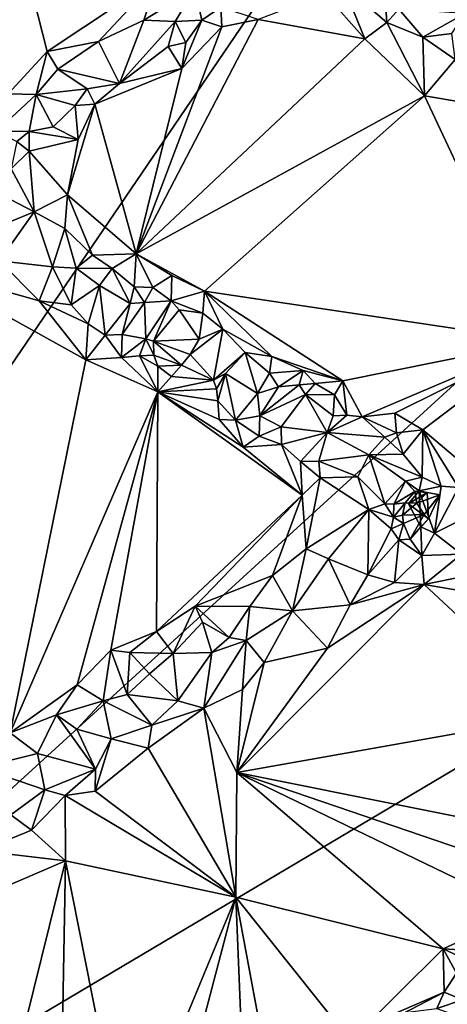
# Model space of a CAD drawing. Units: metres. Extents: x 25.3 to 28.2, y -12.5 to 9.1.
# Drawn here: x 26.9 to 27.3, y -3.6 to -2.6 of the extents above; entities that cross this region are included whole.
import ezdxf

# ---------------------------------------------------------------- set-up
doc = ezdxf.new("R2010")
doc.units = ezdxf.units.M

msp = doc.modelspace()

# ---------------------------------------------------------------- linework, layer by layer
at = {"layer": '1'}
for points in [[(25.4791, -2.6987, -1.4843), (25.7965, -1.2833, -1.4908), (27.7845, -1.5489, -1.558)], [(26.0727, -4.067, -1.5005), (25.4791, -2.6987, -1.4843), (27.7845, -1.5489, -1.558)], [(26.0727, -4.067, -1.5005), (27.7845, -1.5489, -1.558), (27.5772, -2.692, -1.5524)], [(26.8302, -2.3298, -0.969), (26.8556, -2.631, -0.9757), (26.8958, -2.5872, -0.9818)], [(27.0105, -2.5108, -0.9775), (26.8302, -2.3298, -0.969), (26.8958, -2.5872, -0.9818)], [(27.3811, -2.4171, -1.0551), (27.2975, -2.4548, -1.0558), (27.3642, -2.5594, -1.0488)], [(27.2975, -2.4548, -1.0558), (27.3269, -2.5478, -1.0463), (27.3642, -2.5594, -1.0488)], [(27.2008, -2.5178, -1.027), (27.2463, -2.5571, -1.0107), (27.2418, -2.4922, -1.053)], [(27.2418, -2.4922, -1.053), (27.2463, -2.5571, -1.0107), (27.2586, -2.5433, -1.0209)], [(27.0105, -2.5108, -0.9775), (26.8958, -2.5872, -0.9818), (26.9489, -2.5767, -0.9802)], [(26.9489, -2.5767, -0.9802), (26.9956, -2.5548, -0.9821), (27.0105, -2.5108, -0.9775)], [(27.0105, -2.5108, -0.9775), (26.9956, -2.5548, -0.9821), (27.0481, -2.5223, -0.9898)], [(27.1828, -2.5277, -1.0208), (27.2236, -2.5739, -1.0055), (27.2008, -2.5178, -1.027)], [(27.2008, -2.5178, -1.027), (27.2236, -2.5739, -1.0055), (27.2463, -2.5571, -1.0107)], [(26.9956, -2.5548, -0.9821), (27.028, -2.5563, -0.9974), (27.0481, -2.5223, -0.9898)], [(27.0481, -2.5223, -0.9898), (27.028, -2.5563, -0.9974), (27.0555, -2.5548, -1.0192)], [(27.0481, -2.5223, -0.9898), (27.0555, -2.5548, -1.0192), (27.0749, -2.5414, -1.0169)], [(27.1828, -2.5277, -1.0208), (27.1137, -2.5541, -1.0196), (27.2236, -2.5739, -1.0055)], [(27.0555, -2.5548, -1.0192), (27.076, -2.5618, -1.0225), (27.0749, -2.5414, -1.0169)], [(27.0749, -2.5414, -1.0169), (27.076, -2.5618, -1.0225), (27.1137, -2.5541, -1.0196)], [(27.2586, -2.5433, -1.0209), (27.2463, -2.5571, -1.0107), (27.2834, -2.5722, -1.0117)], [(27.2586, -2.5433, -1.0209), (27.2834, -2.5722, -1.0117), (27.3269, -2.5478, -1.0463)], [(27.3269, -2.5478, -1.0463), (27.2834, -2.5722, -1.0117), (27.3134, -2.5686, -1.0254)], [(26.9956, -2.5548, -0.9821), (26.9489, -2.5767, -0.9802), (26.9706, -2.6201, -1.0165)], [(26.9956, -2.5548, -0.9821), (26.9706, -2.6201, -1.0165), (27.028, -2.5563, -0.9974)], [(27.028, -2.5563, -0.9974), (26.9706, -2.6201, -1.0165), (27.0206, -2.5818, -1.0141)], [(27.1137, -2.5541, -1.0196), (27.076, -2.5618, -1.0225), (26.9876, -2.7959, -0.9946)], [(27.1137, -2.5541, -1.0196), (26.9876, -2.7959, -0.9946), (27.2236, -2.5739, -1.0055)], [(27.076, -2.5618, -1.0225), (27.0348, -2.6047, -1.019), (26.9876, -2.7959, -0.9946)], [(27.028, -2.5563, -0.9974), (27.0206, -2.5818, -1.0141), (27.039, -2.5778, -1.0181)], [(27.028, -2.5563, -0.9974), (27.039, -2.5778, -1.0181), (27.0555, -2.5548, -1.0192)], [(27.039, -2.5778, -1.0181), (27.0348, -2.6047, -1.019), (27.0555, -2.5548, -1.0192)], [(27.0555, -2.5548, -1.0192), (27.0348, -2.6047, -1.019), (27.076, -2.5618, -1.0225)], [(27.2463, -2.5571, -1.0107), (27.2236, -2.5739, -1.0055), (27.285, -2.6329, -0.9932)], [(27.2463, -2.5571, -1.0107), (27.285, -2.6329, -0.9932), (27.2834, -2.5722, -1.0117)], [(27.3134, -2.5686, -1.0254), (27.2834, -2.5722, -1.0117), (27.3167, -2.5952, -1.0086)], [(27.2834, -2.5722, -1.0117), (27.285, -2.6329, -0.9932), (27.3167, -2.5952, -1.0086)], [(26.8958, -2.5872, -0.9818), (26.9067, -2.6055, -0.9869), (26.9489, -2.5767, -0.9802)], [(26.9489, -2.5767, -0.9802), (26.9067, -2.6055, -0.9869), (26.9706, -2.6201, -1.0165)], [(26.9706, -2.6201, -1.0165), (27.0348, -2.6047, -1.019), (27.0206, -2.5818, -1.0141)], [(27.2236, -2.5739, -1.0055), (26.9876, -2.7959, -0.9946), (27.285, -2.6329, -0.9932)], [(27.0206, -2.5818, -1.0141), (27.0348, -2.6047, -1.019), (27.039, -2.5778, -1.0181)], [(26.8556, -2.631, -0.9757), (26.8844, -2.6316, -0.9829), (26.8958, -2.5872, -0.9818)], [(26.8958, -2.5872, -0.9818), (26.8844, -2.6316, -0.9829), (26.9067, -2.6055, -0.9869)], [(27.3167, -2.5952, -1.0086), (27.285, -2.6329, -0.9932), (27.3259, -2.6397, -0.9915)], [(26.9067, -2.6055, -0.9869), (26.8844, -2.6316, -0.9829), (26.937, -2.6258, -1.0152)], [(26.9067, -2.6055, -0.9869), (26.937, -2.6258, -1.0152), (26.9706, -2.6201, -1.0165)], [(26.9706, -2.6201, -1.0165), (26.9451, -2.6414, -1.0242), (27.0348, -2.6047, -1.019)], [(27.0348, -2.6047, -1.019), (26.9451, -2.6414, -1.0242), (26.9876, -2.7959, -0.9946)], [(26.937, -2.6258, -1.0152), (26.9451, -2.6414, -1.0242), (26.9706, -2.6201, -1.0165)], [(26.8556, -2.631, -0.9757), (26.8434, -2.6693, -0.9876), (26.8844, -2.6316, -0.9829)], [(26.8844, -2.6316, -0.9829), (26.8434, -2.6693, -0.9876), (26.8773, -2.6698, -1.0111)], [(26.8844, -2.6316, -0.9829), (26.8773, -2.6698, -1.0111), (26.9022, -2.6649, -1.015)], [(26.937, -2.6258, -1.0152), (26.8844, -2.6316, -0.9829), (26.9248, -2.643, -1.0219)], [(26.8844, -2.6316, -0.9829), (26.9022, -2.6649, -1.015), (26.9248, -2.643, -1.0219)], [(26.9248, -2.643, -1.0219), (26.9451, -2.6414, -1.0242), (26.937, -2.6258, -1.0152)], [(26.9876, -2.7959, -0.9946), (27.058, -2.8346, -0.9869), (27.285, -2.6329, -0.9932)], [(27.058, -2.8346, -0.9869), (27.4043, -2.8861, -0.9704), (27.285, -2.6329, -0.9932)], [(27.3259, -2.6397, -0.9915), (27.285, -2.6329, -0.9932), (27.4043, -2.8861, -0.9704)], [(26.9022, -2.6649, -1.015), (26.9278, -2.6779, -1.0212), (26.9248, -2.643, -1.0219)], [(26.9278, -2.6779, -1.0212), (26.9169, -2.735, -1.0117), (26.9451, -2.6414, -1.0242)], [(26.9169, -2.735, -1.0117), (26.9876, -2.7959, -0.9946), (26.9451, -2.6414, -1.0242)], [(26.9451, -2.6414, -1.0242), (26.9248, -2.643, -1.0219), (26.9278, -2.6779, -1.0212)], [(26.8434, -2.6693, -0.9876), (26.8646, -2.6801, -1.0174), (26.8773, -2.6698, -1.0111)], [(26.8646, -2.6801, -1.0174), (26.8774, -2.6902, -1.0172), (26.8773, -2.6698, -1.0111)], [(26.8773, -2.6698, -1.0111), (26.9278, -2.6779, -1.0212), (26.9022, -2.6649, -1.015)], [(26.8773, -2.6698, -1.0111), (26.8774, -2.6902, -1.0172), (26.9278, -2.6779, -1.0212)], [(26.8646, -2.6801, -1.0174), (26.8586, -2.7084, -1.0194), (26.8774, -2.6902, -1.0172)], [(26.9278, -2.6779, -1.0212), (26.8774, -2.6902, -1.0172), (26.9169, -2.735, -1.0117)], [(26.0727, -4.067, -1.5005), (27.5772, -2.692, -1.5524), (27.8938, -2.9849, -1.5618)], [(26.8586, -2.7084, -1.0194), (26.8826, -2.7527, -1.0172), (26.8774, -2.6902, -1.0172)], [(26.8774, -2.6902, -1.0172), (26.8826, -2.7527, -1.0172), (26.9169, -2.735, -1.0117)], [(26.8586, -2.7084, -1.0194), (26.8333, -2.7271, -1.0242), (26.8826, -2.7527, -1.0172)], [(26.8333, -2.7271, -1.0242), (26.8118, -2.7816, -1.0457), (26.8826, -2.7527, -1.0172)], [(26.8826, -2.7527, -1.0172), (26.9139, -2.7698, -1.0132), (26.9169, -2.735, -1.0117)], [(26.9169, -2.735, -1.0117), (26.9139, -2.7698, -1.0132), (26.9425, -2.7974, -1.0012)], [(26.9169, -2.735, -1.0117), (26.9425, -2.7974, -1.0012), (26.9876, -2.7959, -0.9946)], [(26.8118, -2.7816, -1.0457), (26.8464, -2.8033, -1.0462), (26.8826, -2.7527, -1.0172)], [(26.8826, -2.7527, -1.0172), (26.8464, -2.8033, -1.0462), (26.9015, -2.8096, -1.0298)], [(26.8826, -2.7527, -1.0172), (26.9015, -2.8096, -1.0298), (26.9139, -2.7698, -1.0132)], [(26.9015, -2.8096, -1.0298), (26.9257, -2.811, -1.0127), (26.9139, -2.7698, -1.0132)], [(26.9139, -2.7698, -1.0132), (26.9257, -2.811, -1.0127), (26.9425, -2.7974, -1.0012)], [(26.9876, -2.7959, -0.9946), (26.9425, -2.7974, -1.0012), (26.963, -2.8111, -1.0043)], [(26.9876, -2.7959, -0.9946), (26.963, -2.8111, -1.0043), (26.9856, -2.8302, -0.9905)], [(26.9876, -2.7959, -0.9946), (26.9856, -2.8302, -0.9905), (27.0048, -2.8309, -0.989)], [(26.9876, -2.7959, -0.9946), (27.0048, -2.8309, -0.989), (27.0246, -2.8186, -0.9909)], [(26.9876, -2.7959, -0.9946), (27.0246, -2.8186, -0.9909), (27.058, -2.8346, -0.9869)], [(26.8464, -2.8033, -1.0462), (26.7622, -2.8093, -1.0516), (26.8877, -2.8446, -1.0487)], [(26.8464, -2.8033, -1.0462), (26.8877, -2.8446, -1.0487), (26.9015, -2.8096, -1.0298)], [(26.9425, -2.7974, -1.0012), (26.9257, -2.811, -1.0127), (26.963, -2.8111, -1.0043)], [(26.7622, -2.8093, -1.0516), (26.8578, -3.2908, -1.0474), (26.9357, -2.9056, -1.0494)], [(26.8877, -2.8446, -1.0487), (26.7622, -2.8093, -1.0516), (26.9357, -2.9056, -1.0494)], [(26.9015, -2.8096, -1.0298), (26.8877, -2.8446, -1.0487), (26.9205, -2.8489, -1.0467)], [(26.9015, -2.8096, -1.0298), (26.9205, -2.8489, -1.0467), (26.9257, -2.811, -1.0127)], [(26.9257, -2.811, -1.0127), (26.9205, -2.8489, -1.0467), (26.9497, -2.8288, -1.0253)], [(26.9257, -2.811, -1.0127), (26.9497, -2.8288, -1.0253), (26.963, -2.8111, -1.0043)], [(26.963, -2.8111, -1.0043), (26.9497, -2.8288, -1.0253), (26.9814, -2.8473, -0.9989)], [(26.963, -2.8111, -1.0043), (26.9814, -2.8473, -0.9989), (26.9856, -2.8302, -0.9905)], [(27.0048, -2.8309, -0.989), (27.0237, -2.8446, -0.9971), (27.0246, -2.8186, -0.9909)], [(27.0246, -2.8186, -0.9909), (27.0237, -2.8446, -0.9971), (27.058, -2.8346, -0.9869)], [(26.9205, -2.8489, -1.0467), (26.9382, -2.8683, -1.0454), (26.9497, -2.8288, -1.0253)], [(26.9497, -2.8288, -1.0253), (26.9382, -2.8683, -1.0454), (26.9558, -2.88, -1.0388)], [(26.9497, -2.8288, -1.0253), (26.9558, -2.88, -1.0388), (26.9814, -2.8473, -0.9989)], [(26.9856, -2.8302, -0.9905), (26.9814, -2.8473, -0.9989), (26.9963, -2.8462, -0.9957)], [(26.9856, -2.8302, -0.9905), (26.9963, -2.8462, -0.9957), (27.0048, -2.8309, -0.989)], [(27.0048, -2.8309, -0.989), (26.9963, -2.8462, -0.9957), (27.0237, -2.8446, -0.9971)], [(27.0237, -2.8446, -0.9971), (27.0563, -2.8574, -0.9876), (27.058, -2.8346, -0.9869)], [(27.0563, -2.8574, -0.9876), (27.077, -2.874, -0.9901), (27.058, -2.8346, -0.9869)], [(27.058, -2.8346, -0.9869), (27.077, -2.874, -0.9901), (27.1275, -2.902, -0.9806)], [(27.058, -2.8346, -0.9869), (27.1275, -2.902, -0.9806), (27.2009, -2.9271, -0.9786)], [(27.058, -2.8346, -0.9869), (27.2009, -2.9271, -0.9786), (27.4043, -2.8861, -0.9704)], [(26.9205, -2.8489, -1.0467), (26.8877, -2.8446, -1.0487), (26.9382, -2.8683, -1.0454)], [(26.9382, -2.8683, -1.0454), (26.8877, -2.8446, -1.0487), (26.9357, -2.9056, -1.0494)], [(26.9814, -2.8473, -0.9989), (26.9731, -2.8792, -1.0355), (26.9963, -2.8462, -0.9957)], [(26.9731, -2.8792, -1.0355), (26.9978, -2.8839, -1.0473), (26.9963, -2.8462, -0.9957)], [(27.0237, -2.8446, -0.9971), (26.9963, -2.8462, -0.9957), (26.9978, -2.8839, -1.0473)], [(27.0237, -2.8446, -0.9971), (26.9978, -2.8839, -1.0473), (27.0056, -2.8864, -1.0487)], [(27.0237, -2.8446, -0.9971), (27.0056, -2.8864, -1.0487), (27.0319, -2.8539, -1.0018)], [(27.0237, -2.8446, -0.9971), (27.0319, -2.8539, -1.0018), (27.0563, -2.8574, -0.9876)], [(26.9814, -2.8473, -0.9989), (26.9558, -2.88, -1.0388), (26.9731, -2.8792, -1.0355)], [(27.0319, -2.8539, -1.0018), (27.0056, -2.8864, -1.0487), (27.0528, -2.8842, -0.9937)], [(27.0319, -2.8539, -1.0018), (27.0528, -2.8842, -0.9937), (27.0563, -2.8574, -0.9876)], [(27.0563, -2.8574, -0.9876), (27.0528, -2.8842, -0.9937), (27.077, -2.874, -0.9901)], [(26.9382, -2.8683, -1.0454), (26.9357, -2.9056, -1.0494), (26.9558, -2.88, -1.0388)], [(27.0528, -2.8842, -0.9937), (27.0434, -2.8999, -1.0068), (27.077, -2.874, -0.9901)], [(27.077, -2.874, -0.9901), (27.0434, -2.8999, -1.0068), (27.0676, -2.9264, -1.0436)], [(27.077, -2.874, -0.9901), (27.0676, -2.9264, -1.0436), (27.1, -2.8981, -0.9978)], [(27.077, -2.874, -0.9901), (27.1, -2.8981, -0.9978), (27.1275, -2.902, -0.9806)], [(26.9558, -2.88, -1.0388), (26.9357, -2.9056, -1.0494), (26.9727, -2.903, -1.0485)], [(26.9558, -2.88, -1.0388), (26.9727, -2.903, -1.0485), (26.9731, -2.8792, -1.0355)], [(26.9731, -2.8792, -1.0355), (26.9727, -2.903, -1.0485), (26.9978, -2.8839, -1.0473)], [(26.9727, -2.903, -1.0485), (26.991, -2.9014, -1.0521), (26.9978, -2.8839, -1.0473)], [(26.9978, -2.8839, -1.0473), (26.991, -2.9014, -1.0521), (27.006, -2.9007, -1.0495)], [(27.0056, -2.8864, -1.0487), (26.9978, -2.8839, -1.0473), (27.006, -2.9007, -1.0495)], [(27.0056, -2.8864, -1.0487), (27.0434, -2.8999, -1.0068), (27.0528, -2.8842, -0.9937)], [(27.0056, -2.8864, -1.0487), (27.006, -2.9007, -1.0495), (27.0344, -2.911, -1.0229)], [(27.0056, -2.8864, -1.0487), (27.0344, -2.911, -1.0229), (27.0434, -2.8999, -1.0068)], [(27.2009, -2.9271, -0.9786), (27.2207, -2.9643, -0.9796), (27.4043, -2.8861, -0.9704)], [(27.4043, -2.8861, -0.9704), (27.2207, -2.9643, -0.9796), (27.2546, -2.9606, -0.9795)], [(27.2546, -2.9606, -0.9795), (27.2835, -2.9777, -0.9757), (27.4043, -2.8861, -0.9704)], [(27.4043, -2.8861, -0.9704), (27.2835, -2.9777, -0.9757), (27.3436, -3.0287, -0.9741)], [(26.9357, -2.9056, -1.0494), (26.8578, -3.2908, -1.0474), (27.01, -2.9386, -1.0502)], [(26.9357, -2.9056, -1.0494), (27.01, -2.9386, -1.0502), (26.9727, -2.903, -1.0485)], [(26.9727, -2.903, -1.0485), (27.01, -2.9386, -1.0502), (26.991, -2.9014, -1.0521)], [(27.0099, -2.9119, -1.0431), (27.006, -2.9007, -1.0495), (26.991, -2.9014, -1.0521)], [(26.991, -2.9014, -1.0521), (27.01, -2.9386, -1.0502), (27.0099, -2.9119, -1.0431)], [(27.0099, -2.9119, -1.0431), (27.0344, -2.911, -1.0229), (27.006, -2.9007, -1.0495)], [(27.0434, -2.8999, -1.0068), (27.0344, -2.911, -1.0229), (27.0676, -2.9264, -1.0436)], [(27.0676, -2.9264, -1.0436), (27.0797, -2.9196, -1.0353), (27.1, -2.8981, -0.9978)], [(27.1, -2.8981, -0.9978), (27.0797, -2.9196, -1.0353), (27.113, -2.9402, -1.001)], [(27.1, -2.8981, -0.9978), (27.113, -2.9402, -1.001), (27.1251, -2.9193, -0.9813)], [(27.1, -2.8981, -0.9978), (27.1251, -2.9193, -0.9813), (27.1275, -2.902, -0.9806)], [(27.1275, -2.902, -0.9806), (27.1251, -2.9193, -0.9813), (27.16, -2.9164, -0.9831)], [(27.2009, -2.9271, -0.9786), (27.1275, -2.902, -0.9806), (27.16, -2.9164, -0.9831)], [(27.0099, -2.9119, -1.0431), (27.024, -2.9229, -1.0416), (27.0344, -2.911, -1.0229)], [(27.0099, -2.9119, -1.0431), (27.01, -2.9386, -1.0502), (27.024, -2.9229, -1.0416)], [(27.0344, -2.911, -1.0229), (27.024, -2.9229, -1.0416), (27.0676, -2.9264, -1.0436)], [(27.1251, -2.9193, -0.9813), (27.1345, -2.9335, -0.9909), (27.16, -2.9164, -0.9831)], [(27.16, -2.9164, -0.9831), (27.1345, -2.9335, -0.9909), (27.1557, -2.9314, -0.9933)], [(27.16, -2.9164, -0.9831), (27.1557, -2.9314, -0.9933), (27.1722, -2.9298, -0.9877)], [(27.16, -2.9164, -0.9831), (27.1722, -2.9298, -0.9877), (27.2009, -2.9271, -0.9786)], [(27.024, -2.9229, -1.0416), (27.01, -2.9386, -1.0502), (27.0676, -2.9264, -1.0436)], [(27.0676, -2.9264, -1.0436), (27.01, -2.9386, -1.0502), (27.0706, -2.9355, -1.0515)], [(27.0676, -2.9264, -1.0436), (27.0706, -2.9355, -1.0515), (27.0797, -2.9196, -1.0353)], [(27.0706, -2.9355, -1.0515), (27.072, -2.948, -1.0507), (27.0797, -2.9196, -1.0353)], [(27.0797, -2.9196, -1.0353), (27.072, -2.948, -1.0507), (27.09, -2.9677, -1.0411)], [(27.0797, -2.9196, -1.0353), (27.09, -2.9677, -1.0411), (27.113, -2.9402, -1.001)], [(27.1251, -2.9193, -0.9813), (27.113, -2.9402, -1.001), (27.1345, -2.9335, -0.9909)], [(27.1722, -2.9298, -0.9877), (27.1923, -2.9418, -0.98), (27.2009, -2.9271, -0.9786)], [(27.1923, -2.9418, -0.98), (27.205, -2.9628, -0.9777), (27.2009, -2.9271, -0.9786)], [(27.2009, -2.9271, -0.9786), (27.205, -2.9628, -0.9777), (27.2207, -2.9643, -0.9796)], [(27.0706, -2.9355, -1.0515), (27.01, -2.9386, -1.0502), (27.072, -2.948, -1.0507)], [(27.113, -2.9402, -1.001), (27.1154, -2.9633, -1.0357), (27.1345, -2.9335, -0.9909)], [(27.1345, -2.9335, -0.9909), (27.1154, -2.9633, -1.0357), (27.1557, -2.9314, -0.9933)], [(27.1557, -2.9314, -0.9933), (27.1154, -2.9633, -1.0357), (27.1623, -2.9415, -1.006)], [(27.1557, -2.9314, -0.9933), (27.1623, -2.9415, -1.006), (27.1722, -2.9298, -0.9877)], [(27.1722, -2.9298, -0.9877), (27.1623, -2.9415, -1.006), (27.1923, -2.9418, -0.98)], [(27.01, -2.9386, -1.0502), (26.8578, -3.2908, -1.0474), (26.9267, -3.241, -1.049)], [(27.01, -2.9386, -1.0502), (26.9267, -3.241, -1.049), (26.9615, -3.2054, -1.0499)], [(27.0087, -3.1861, -1.0483), (27.01, -2.9386, -1.0502), (26.9615, -3.2054, -1.0499)], [(27.01, -2.9386, -1.0502), (27.0087, -3.1861, -1.0483), (27.1589, -3.0453, -1.0537)], [(27.072, -2.948, -1.0507), (27.01, -2.9386, -1.0502), (27.0733, -2.9672, -1.0485)], [(27.0733, -2.9672, -1.0485), (27.01, -2.9386, -1.0502), (27.0981, -2.9957, -1.0497)], [(27.01, -2.9386, -1.0502), (27.1589, -3.0453, -1.0537), (27.0981, -2.9957, -1.0497)], [(27.072, -2.948, -1.0507), (27.0733, -2.9672, -1.0485), (27.09, -2.9677, -1.0411)], [(27.113, -2.9402, -1.001), (27.09, -2.9677, -1.0411), (27.1154, -2.9633, -1.0357)], [(27.1154, -2.9633, -1.0357), (27.1372, -2.9746, -1.0512), (27.1623, -2.9415, -1.006)], [(27.1623, -2.9415, -1.006), (27.1372, -2.9746, -1.0512), (27.1848, -2.9807, -0.993)], [(27.1623, -2.9415, -1.006), (27.1848, -2.9807, -0.993), (27.191, -2.9632, -0.9793)], [(27.191, -2.9632, -0.9793), (27.1923, -2.9418, -0.98), (27.1623, -2.9415, -1.006)], [(27.1923, -2.9418, -0.98), (27.191, -2.9632, -0.9793), (27.205, -2.9628, -0.9777)], [(27.0733, -2.9672, -1.0485), (27.0981, -2.9957, -1.0497), (27.09, -2.9677, -1.0411)], [(27.09, -2.9677, -1.0411), (27.1145, -2.9842, -1.0511), (27.1154, -2.9633, -1.0357)], [(27.09, -2.9677, -1.0411), (27.0981, -2.9957, -1.0497), (27.1145, -2.9842, -1.0511)], [(27.1154, -2.9633, -1.0357), (27.1145, -2.9842, -1.0511), (27.1372, -2.9746, -1.0512)], [(27.191, -2.9632, -0.9793), (27.1848, -2.9807, -0.993), (27.205, -2.9628, -0.9777)], [(27.205, -2.9628, -0.9777), (27.1848, -2.9807, -0.993), (27.2207, -2.9643, -0.9796)], [(27.2207, -2.9643, -0.9796), (27.1848, -2.9807, -0.993), (27.2441, -2.9854, -1.0022)], [(27.2207, -2.9643, -0.9796), (27.2562, -2.9809, -0.9901), (27.2546, -2.9606, -0.9795)], [(27.2207, -2.9643, -0.9796), (27.2441, -2.9854, -1.0022), (27.2562, -2.9809, -0.9901)], [(27.2546, -2.9606, -0.9795), (27.2562, -2.9809, -0.9901), (27.2835, -2.9777, -0.9757)], [(27.1372, -2.9746, -1.0512), (27.1145, -2.9842, -1.0511), (27.1375, -2.993, -1.0522)], [(27.1848, -2.9807, -0.993), (27.1372, -2.9746, -1.0512), (27.1375, -2.993, -1.0522)], [(27.2562, -2.9809, -0.9901), (27.2631, -3.0031, -0.9952), (27.2835, -2.9777, -0.9757)], [(27.2835, -2.9777, -0.9757), (27.2631, -3.0031, -0.9952), (27.2827, -3.0267, -0.9842)], [(27.2835, -2.9777, -0.9757), (27.2827, -3.0267, -0.9842), (27.3023, -3.036, -0.9806)], [(27.2835, -2.9777, -0.9757), (27.3023, -3.036, -0.9806), (27.3201, -3.0372, -0.9804)], [(27.2835, -2.9777, -0.9757), (27.3201, -3.0372, -0.9804), (27.3436, -3.0287, -0.9741)], [(26.0727, -4.067, -1.5005), (27.8938, -2.9849, -1.5618), (27.4926, -5.3088, -1.549)], [(27.1145, -2.9842, -1.0511), (27.0981, -2.9957, -1.0497), (27.1375, -2.993, -1.0522)], [(27.1375, -2.993, -1.0522), (27.1572, -3.0104, -1.0409), (27.1848, -2.9807, -0.993)], [(27.1848, -2.9807, -0.993), (27.1572, -3.0104, -1.0409), (27.1762, -3.0101, -1.0377)], [(27.1848, -2.9807, -0.993), (27.1762, -3.0101, -1.0377), (27.2276, -3.0036, -1.0322)], [(27.2441, -2.9854, -1.0022), (27.1848, -2.9807, -0.993), (27.2276, -3.0036, -1.0322)], [(27.2441, -2.9854, -1.0022), (27.2276, -3.0036, -1.0322), (27.2631, -3.0031, -0.9952)], [(27.2562, -2.9809, -0.9901), (27.2441, -2.9854, -1.0022), (27.2631, -3.0031, -0.9952)], [(27.1375, -2.993, -1.0522), (27.0981, -2.9957, -1.0497), (27.1589, -3.0453, -1.0537)], [(27.1589, -3.0453, -1.0537), (27.1572, -3.0104, -1.0409), (27.1375, -2.993, -1.0522)], [(27.1762, -3.0101, -1.0377), (27.2165, -3.0262, -1.0524), (27.2276, -3.0036, -1.0322)], [(27.2441, -3.0543, -1.0401), (27.2276, -3.0036, -1.0322), (27.2165, -3.0262, -1.0524)], [(27.2631, -3.0031, -0.9952), (27.2276, -3.0036, -1.0322), (27.2827, -3.0267, -0.9842)], [(27.2827, -3.0267, -0.9842), (27.2276, -3.0036, -1.0322), (27.2655, -3.0307, -1.0085)], [(27.2441, -3.0543, -1.0401), (27.2655, -3.0307, -1.0085), (27.2276, -3.0036, -1.0322)], [(27.1572, -3.0104, -1.0409), (27.1776, -3.0274, -1.0504), (27.1762, -3.0101, -1.0377)], [(27.1572, -3.0104, -1.0409), (27.1589, -3.0453, -1.0537), (27.1776, -3.0274, -1.0504)], [(27.1762, -3.0101, -1.0377), (27.1776, -3.0274, -1.0504), (27.2165, -3.0262, -1.0524)], [(27.1589, -3.0453, -1.0537), (27.1629, -3.1006, -1.0492), (27.1776, -3.0274, -1.0504)], [(27.1776, -3.0274, -1.0504), (27.1629, -3.1006, -1.0492), (27.2276, -3.0601, -1.0451)], [(27.2165, -3.0262, -1.0524), (27.1776, -3.0274, -1.0504), (27.2276, -3.0601, -1.0451)], [(27.2276, -3.0601, -1.0451), (27.2441, -3.0543, -1.0401), (27.2165, -3.0262, -1.0524)], [(27.2827, -3.0267, -0.9842), (27.2655, -3.0307, -1.0085), (27.2795, -3.0409, -0.9931)], [(27.2827, -3.0267, -0.9842), (27.2795, -3.0409, -0.9931), (27.3023, -3.036, -0.9806)], [(27.2441, -3.0543, -1.0401), (27.2535, -3.0546, -1.033), (27.2655, -3.0307, -1.0085)], [(27.2655, -3.0307, -1.0085), (27.2535, -3.0546, -1.033), (27.275, -3.0415, -1.0187)], [(27.2655, -3.0307, -1.0085), (27.275, -3.0415, -1.0187), (27.2795, -3.0409, -0.9931)], [(27.2795, -3.0409, -0.9931), (27.2955, -3.0844, -1.003), (27.3023, -3.036, -0.9806)], [(27.3023, -3.036, -0.9806), (27.2955, -3.0844, -1.003), (27.3201, -3.0372, -0.9804)], [(27.3201, -3.0372, -0.9804), (27.2955, -3.0844, -1.003), (27.3378, -3.0636, -0.9836)], [(27.1589, -3.0453, -1.0537), (27.0087, -3.1861, -1.0483), (27.0487, -3.1598, -1.0473)], [(27.1589, -3.0453, -1.0537), (27.0487, -3.1598, -1.0473), (27.1282, -3.1283, -1.0448)], [(27.1589, -3.0453, -1.0537), (27.1282, -3.1283, -1.0448), (27.1629, -3.1006, -1.0492)], [(27.2535, -3.0546, -1.033), (27.2652, -3.0532, -1.0367), (27.275, -3.0415, -1.0187)], [(27.275, -3.0415, -1.0187), (27.2652, -3.0532, -1.0367), (27.2771, -3.0535, -1.0385)], [(27.2795, -3.0409, -0.9931), (27.2688, -3.0543, -1.0129), (27.2813, -3.078, -1.0088)], [(27.2878, -3.0426, -1.0187), (27.2688, -3.0543, -1.0129), (27.2795, -3.0409, -0.9931)], [(27.2878, -3.0426, -1.0187), (27.2891, -3.0699, -1.0294), (27.2688, -3.0543, -1.0129)], [(27.2795, -3.0409, -0.9931), (27.275, -3.0415, -1.0187), (27.2878, -3.0426, -1.0187)], [(27.275, -3.0415, -1.0187), (27.2771, -3.0535, -1.0385), (27.2878, -3.0426, -1.0187)], [(27.2878, -3.0426, -1.0187), (27.2771, -3.0535, -1.0385), (27.3011, -3.045, -1.0154)], [(27.2771, -3.0535, -1.0385), (27.2848, -3.0653, -1.0441), (27.3011, -3.045, -1.0154)], [(27.2795, -3.0409, -0.9931), (27.2813, -3.078, -1.0088), (27.2955, -3.0844, -1.003)], [(27.2848, -3.0653, -1.0441), (27.2891, -3.0699, -1.0294), (27.3011, -3.045, -1.0154)], [(27.2878, -3.0426, -1.0187), (27.3011, -3.045, -1.0154), (27.2891, -3.0699, -1.0294)], [(27.1629, -3.1006, -1.0492), (27.186, -3.1109, -1.0417), (27.2276, -3.0601, -1.0451)], [(27.186, -3.1109, -1.0417), (27.2266, -3.1277, -1.0166), (27.2276, -3.0601, -1.0451)], [(27.2276, -3.0601, -1.0451), (27.2266, -3.1277, -1.0166), (27.2509, -3.0801, -1.0298)], [(27.2441, -3.0543, -1.0401), (27.2276, -3.0601, -1.0451), (27.2532, -3.0681, -1.0323)], [(27.2276, -3.0601, -1.0451), (27.2509, -3.0801, -1.0298), (27.2532, -3.0681, -1.0323)], [(27.2441, -3.0543, -1.0401), (27.2532, -3.0681, -1.0323), (27.2535, -3.0546, -1.033)], [(27.2535, -3.0546, -1.033), (27.2532, -3.0681, -1.0323), (27.2652, -3.0532, -1.0367)], [(27.2624, -3.0658, -1.0447), (27.2652, -3.0532, -1.0367), (27.2532, -3.0681, -1.0323)], [(27.2652, -3.0532, -1.0367), (27.2624, -3.0658, -1.0447), (27.2771, -3.0535, -1.0385)], [(27.2771, -3.0535, -1.0385), (27.2624, -3.0658, -1.0447), (27.2848, -3.0653, -1.0441)], [(27.2891, -3.0699, -1.0294), (27.2813, -3.078, -1.0088), (27.2688, -3.0543, -1.0129)], [(27.2532, -3.0681, -1.0323), (27.2509, -3.0801, -1.0298), (27.2635, -3.0745, -1.036)], [(27.2624, -3.0658, -1.0447), (27.2532, -3.0681, -1.0323), (27.2635, -3.0745, -1.036)], [(27.2624, -3.0658, -1.0447), (27.2635, -3.0745, -1.036), (27.2848, -3.0653, -1.0441)], [(27.2635, -3.0745, -1.036), (27.2702, -3.0906, -1.0164), (27.2848, -3.0653, -1.0441)], [(27.2848, -3.0653, -1.0441), (27.2702, -3.0906, -1.0164), (27.2891, -3.0699, -1.0294)], [(27.2891, -3.0699, -1.0294), (27.2702, -3.0906, -1.0164), (27.2813, -3.078, -1.0088)], [(27.2955, -3.0844, -1.003), (27.3234, -3.1063, -1.0087), (27.3378, -3.0636, -0.9836)], [(27.2509, -3.0801, -1.0298), (27.2266, -3.1277, -1.0166), (27.2586, -3.0915, -1.0212)], [(27.2509, -3.0801, -1.0298), (27.2586, -3.0915, -1.0212), (27.2635, -3.0745, -1.036)], [(27.2635, -3.0745, -1.036), (27.2586, -3.0915, -1.0212), (27.2702, -3.0906, -1.0164)], [(27.2702, -3.0906, -1.0164), (27.2823, -3.1077, -1.0101), (27.2813, -3.078, -1.0088)], [(27.2955, -3.0844, -1.003), (27.2813, -3.078, -1.0088), (27.2823, -3.1077, -1.0101)], [(27.2586, -3.0915, -1.0212), (27.2823, -3.1077, -1.0101), (27.2702, -3.0906, -1.0164)], [(27.2955, -3.0844, -1.003), (27.2823, -3.1077, -1.0101), (27.3234, -3.1063, -1.0087)], [(27.1282, -3.1283, -1.0448), (27.1491, -3.1647, -1.0213), (27.1629, -3.1006, -1.0492)], [(27.1629, -3.1006, -1.0492), (27.1491, -3.1647, -1.0213), (27.186, -3.1109, -1.0417)], [(27.2586, -3.0915, -1.0212), (27.2266, -3.1277, -1.0166), (27.2543, -3.1356, -1.0094)], [(27.2586, -3.0915, -1.0212), (27.2543, -3.1356, -1.0094), (27.2823, -3.1077, -1.0101)], [(27.1491, -3.1647, -1.0213), (27.2086, -3.1585, -1.0004), (27.186, -3.1109, -1.0417)], [(27.186, -3.1109, -1.0417), (27.2086, -3.1585, -1.0004), (27.2266, -3.1277, -1.0166)], [(27.2823, -3.1077, -1.0101), (27.2543, -3.1356, -1.0094), (27.2847, -3.1377, -1.0099)], [(27.2823, -3.1077, -1.0101), (27.2847, -3.1377, -1.0099), (27.3234, -3.1063, -1.0087)], [(27.3234, -3.1063, -1.0087), (27.2847, -3.1377, -1.0099), (27.3587, -3.1224, -1.0169)], [(27.0487, -3.1598, -1.0473), (27.1048, -3.1604, -1.0414), (27.1282, -3.1283, -1.0448)], [(27.1282, -3.1283, -1.0448), (27.1048, -3.1604, -1.0414), (27.1491, -3.1647, -1.0213)], [(27.2266, -3.1277, -1.0166), (27.2086, -3.1585, -1.0004), (27.2543, -3.1356, -1.0094)], [(27.3587, -3.1224, -1.0169), (27.2847, -3.1377, -1.0099), (27.3713, -3.1522, -1.0191)], [(27.185, -3.2033, -0.9892), (27.0915, -3.3316, -0.9752), (27.2847, -3.1377, -1.0099)], [(27.2847, -3.1377, -1.0099), (27.0915, -3.3316, -0.9752), (27.4289, -3.2717, -1.0037)], [(27.2086, -3.1585, -1.0004), (27.185, -3.2033, -0.9892), (27.2847, -3.1377, -1.0099)], [(27.2086, -3.1585, -1.0004), (27.2847, -3.1377, -1.0099), (27.2543, -3.1356, -1.0094)], [(27.3713, -3.1522, -1.0191), (27.2847, -3.1377, -1.0099), (27.4289, -3.2717, -1.0037)], [(27.0087, -3.1861, -1.0483), (27.026, -3.2089, -1.0406), (27.0487, -3.1598, -1.0473)], [(27.0487, -3.1598, -1.0473), (27.026, -3.2089, -1.0406), (27.0562, -3.1765, -1.0378)], [(27.0487, -3.1598, -1.0473), (27.0562, -3.1765, -1.0378), (27.0836, -3.1923, -1.0162)], [(27.0487, -3.1598, -1.0473), (27.0836, -3.1923, -1.0162), (27.1048, -3.1604, -1.0414)], [(27.1048, -3.1604, -1.0414), (27.0836, -3.1923, -1.0162), (27.1013, -3.1955, -1.0053)], [(27.1048, -3.1604, -1.0414), (27.1013, -3.1955, -1.0053), (27.1491, -3.1647, -1.0213)], [(27.2086, -3.1585, -1.0004), (27.1491, -3.1647, -1.0213), (27.185, -3.2033, -0.9892)], [(27.1013, -3.1955, -1.0053), (27.1196, -3.2181, -0.9866), (27.1491, -3.1647, -1.0213)], [(27.1491, -3.1647, -1.0213), (27.1196, -3.2181, -0.9866), (27.185, -3.2033, -0.9892)], [(27.0562, -3.1765, -1.0378), (27.026, -3.2089, -1.0406), (27.0658, -3.2078, -1.0188)], [(27.0562, -3.1765, -1.0378), (27.0658, -3.2078, -1.0188), (27.0836, -3.1923, -1.0162)], [(26.9615, -3.2054, -1.0499), (26.9811, -3.2078, -1.048), (27.0087, -3.1861, -1.0483)], [(27.0087, -3.1861, -1.0483), (26.9811, -3.2078, -1.048), (27.026, -3.2089, -1.0406)], [(27.0658, -3.2078, -1.0188), (27.1013, -3.1955, -1.0053), (27.0836, -3.1923, -1.0162)], [(27.0658, -3.2078, -1.0188), (27.0575, -3.2654, -0.983), (27.1013, -3.1955, -1.0053)], [(27.1013, -3.1955, -1.0053), (27.0575, -3.2654, -0.983), (27.0974, -3.2459, -0.9839)], [(27.1013, -3.1955, -1.0053), (27.0974, -3.2459, -0.9839), (27.1196, -3.2181, -0.9866)], [(26.9615, -3.2054, -1.0499), (26.9267, -3.241, -1.049), (26.9536, -3.2577, -1.0402)], [(26.9615, -3.2054, -1.0499), (26.9536, -3.2577, -1.0402), (26.9785, -3.2511, -1.0307)], [(26.9615, -3.2054, -1.0499), (26.9785, -3.2511, -1.0307), (26.9811, -3.2078, -1.048)], [(26.9785, -3.2511, -1.0307), (27.0015, -3.2298, -1.0254), (26.9811, -3.2078, -1.048)], [(26.9811, -3.2078, -1.048), (27.0015, -3.2298, -1.0254), (27.026, -3.2089, -1.0406)], [(27.0015, -3.2298, -1.0254), (27.0307, -3.2577, -0.9938), (27.026, -3.2089, -1.0406)], [(27.026, -3.2089, -1.0406), (27.0307, -3.2577, -0.9938), (27.0658, -3.2078, -1.0188)], [(27.0307, -3.2577, -0.9938), (27.0575, -3.2654, -0.983), (27.0658, -3.2078, -1.0188)], [(27.1196, -3.2181, -0.9866), (27.0915, -3.3316, -0.9752), (27.185, -3.2033, -0.9892)], [(27.0974, -3.2459, -0.9839), (27.0915, -3.3316, -0.9752), (27.1196, -3.2181, -0.9866)], [(27.0015, -3.2298, -1.0254), (26.9785, -3.2511, -1.0307), (27.0307, -3.2577, -0.9938)], [(26.9267, -3.241, -1.049), (26.8578, -3.2908, -1.0474), (26.9054, -3.2721, -1.0388)], [(26.9267, -3.241, -1.049), (26.9054, -3.2721, -1.0388), (26.9536, -3.2577, -1.0402)], [(26.9785, -3.2511, -1.0307), (26.9536, -3.2577, -1.0402), (27.0038, -3.2827, -0.996)], [(26.9785, -3.2511, -1.0307), (27.0038, -3.2827, -0.996), (27.0307, -3.2577, -0.9938)], [(27.0974, -3.2459, -0.9839), (27.0575, -3.2654, -0.983), (27.0915, -3.3316, -0.9752)], [(26.9054, -3.2721, -1.0388), (26.9264, -3.287, -1.0207), (26.9536, -3.2577, -1.0402)], [(26.9536, -3.2577, -1.0402), (26.9264, -3.287, -1.0207), (26.9618, -3.2969, -0.9957)], [(26.9536, -3.2577, -1.0402), (26.9618, -3.2969, -0.9957), (27.0038, -3.2827, -0.996)], [(27.0307, -3.2577, -0.9938), (27.0038, -3.2827, -0.996), (27.0575, -3.2654, -0.983)], [(26.9054, -3.2721, -1.0388), (26.8578, -3.2908, -1.0474), (26.8859, -3.3121, -1.031)], [(26.9054, -3.2721, -1.0388), (26.8859, -3.3121, -1.031), (26.9457, -3.3284, -0.9857)], [(26.9054, -3.2721, -1.0388), (26.9457, -3.3284, -0.9857), (26.9264, -3.287, -1.0207)], [(27, -3.3064, -0.9818), (27.0905, -3.4606, -0.9618), (27.0575, -3.2654, -0.983)], [(27.0038, -3.2827, -0.996), (27, -3.3064, -0.9818), (27.0575, -3.2654, -0.983)], [(27.0915, -3.3316, -0.9752), (27.0575, -3.2654, -0.983), (27.0905, -3.4606, -0.9618)], [(27.4289, -3.2717, -1.0037), (27.0915, -3.3316, -0.9752), (27.4657, -3.4067, -0.9897)], [(26.9618, -3.2969, -0.9957), (27, -3.3064, -0.9818), (27.0038, -3.2827, -0.996)], [(26.8578, -3.2908, -1.0474), (26.8268, -3.327, -1.0426), (26.8859, -3.3121, -1.031)], [(26.9264, -3.287, -1.0207), (26.9457, -3.3284, -0.9857), (26.9618, -3.2969, -0.9957)], [(26.9618, -3.2969, -0.9957), (26.9457, -3.3284, -0.9857), (26.9454, -3.351, -0.9755)], [(26.9618, -3.2969, -0.9957), (26.9454, -3.351, -0.9755), (27, -3.3064, -0.9818)], [(26.8859, -3.3121, -1.031), (26.8268, -3.327, -1.0426), (26.8936, -3.3496, -0.9911)], [(26.8859, -3.3121, -1.031), (26.8936, -3.3496, -0.9911), (26.9457, -3.3284, -0.9857)], [(27, -3.3064, -0.9818), (26.9454, -3.351, -0.9755), (27.0905, -3.4606, -0.9618)], [(26.8268, -3.327, -1.0426), (26.8583, -3.3754, -0.9941), (26.8936, -3.3496, -0.9911)], [(26.8936, -3.3496, -0.9911), (26.9143, -3.3556, -0.9801), (26.9457, -3.3284, -0.9857)], [(26.9143, -3.3556, -0.9801), (26.9454, -3.351, -0.9755), (26.9457, -3.3284, -0.9857)], [(27.0915, -3.3316, -0.9752), (27.0905, -3.4606, -0.9618), (27.3044, -3.5137, -0.9767)], [(27.0915, -3.3316, -0.9752), (27.3044, -3.5137, -0.9767), (27.3883, -3.4752, -0.983)], [(27.0915, -3.3316, -0.9752), (27.3883, -3.4752, -0.983), (27.4433, -3.4519, -0.9866)], [(27.0915, -3.3316, -0.9752), (27.4433, -3.4519, -0.9866), (27.4657, -3.4067, -0.9897)], [(26.8936, -3.3496, -0.9911), (26.8583, -3.3754, -0.9941), (26.8796, -3.3913, -0.9777)], [(26.8936, -3.3496, -0.9911), (26.8796, -3.3913, -0.9777), (26.9143, -3.3556, -0.9801)], [(26.9454, -3.351, -0.9755), (26.9143, -3.3556, -0.9801), (27.0905, -3.4606, -0.9618)], [(26.8796, -3.3913, -0.9777), (26.9147, -3.423, -0.9693), (26.9143, -3.3556, -0.9801)], [(27.0905, -3.4606, -0.9618), (26.9143, -3.3556, -0.9801), (26.9147, -3.423, -0.9693)], [(26.8583, -3.3754, -0.9941), (26.8273, -3.4127, -0.9765), (26.8796, -3.3913, -0.9777)], [(26.8273, -3.4127, -0.9765), (26.9147, -3.423, -0.9693), (26.8796, -3.3913, -0.9777)], [(26.8273, -3.4127, -0.9765), (26.7634, -3.4879, -0.9711), (26.9147, -3.423, -0.9693)], [(26.8149, -3.8249, -0.9708), (26.9147, -3.423, -0.9693), (26.7634, -3.4879, -0.9711)], [(26.9147, -3.423, -0.9693), (26.8149, -3.8249, -0.9708), (26.9087, -3.7675, -0.9718)], [(26.9147, -3.423, -0.9693), (26.9087, -3.7675, -0.9718), (26.9765, -3.7357, -0.972)], [(26.9147, -3.423, -0.9693), (26.9765, -3.7357, -0.972), (27.0905, -3.4606, -0.9618)], [(26.9765, -3.7357, -0.972), (27.0254, -3.7081, -0.9769), (27.0905, -3.4606, -0.9618)], [(27.0905, -3.4606, -0.9618), (27.0254, -3.7081, -0.9769), (27.0993, -3.6793, -0.9768)], [(27.1145, -3.59, -0.9727), (27.0905, -3.4606, -0.9618), (27.0993, -3.6793, -0.9768)], [(27.0905, -3.4606, -0.9618), (27.1145, -3.59, -0.9727), (27.2089, -3.6088, -0.9754)], [(27.0905, -3.4606, -0.9618), (27.2089, -3.6088, -0.9754), (27.3044, -3.5137, -0.9767)], [(27.3883, -3.4752, -0.983), (27.3044, -3.5137, -0.9767), (27.3561, -3.5169, -0.982)], [(27.3044, -3.5137, -0.9767), (27.2089, -3.6088, -0.9754), (27.3053, -3.5585, -0.9826)], [(27.3044, -3.5137, -0.9767), (27.3053, -3.5585, -0.9826), (27.3182, -3.539, -0.9828)], [(27.3044, -3.5137, -0.9767), (27.3182, -3.539, -0.9828), (27.3452, -3.5332, -0.9875)], [(27.3044, -3.5137, -0.9767), (27.3452, -3.5332, -0.9875), (27.3561, -3.5169, -0.982)], [(27.3182, -3.539, -0.9828), (27.3053, -3.5585, -0.9826), (27.3242, -3.5665, -1.0135)], [(27.2089, -3.6088, -0.9754), (27.2538, -3.581, -0.9815), (27.3053, -3.5585, -0.9826)], [(27.3053, -3.5585, -0.9826), (27.2538, -3.581, -0.9815), (27.298, -3.5753, -0.9951)], [(27.3053, -3.5585, -0.9826), (27.298, -3.5753, -0.9951), (27.3242, -3.5665, -1.0135)], [(27.298, -3.5753, -0.9951), (27.3352, -3.5887, -1.0471), (27.3242, -3.5665, -1.0135)]]:
    msp.add_3dface(points, dxfattribs=at)

doc.saveas('drawing.dxf')
